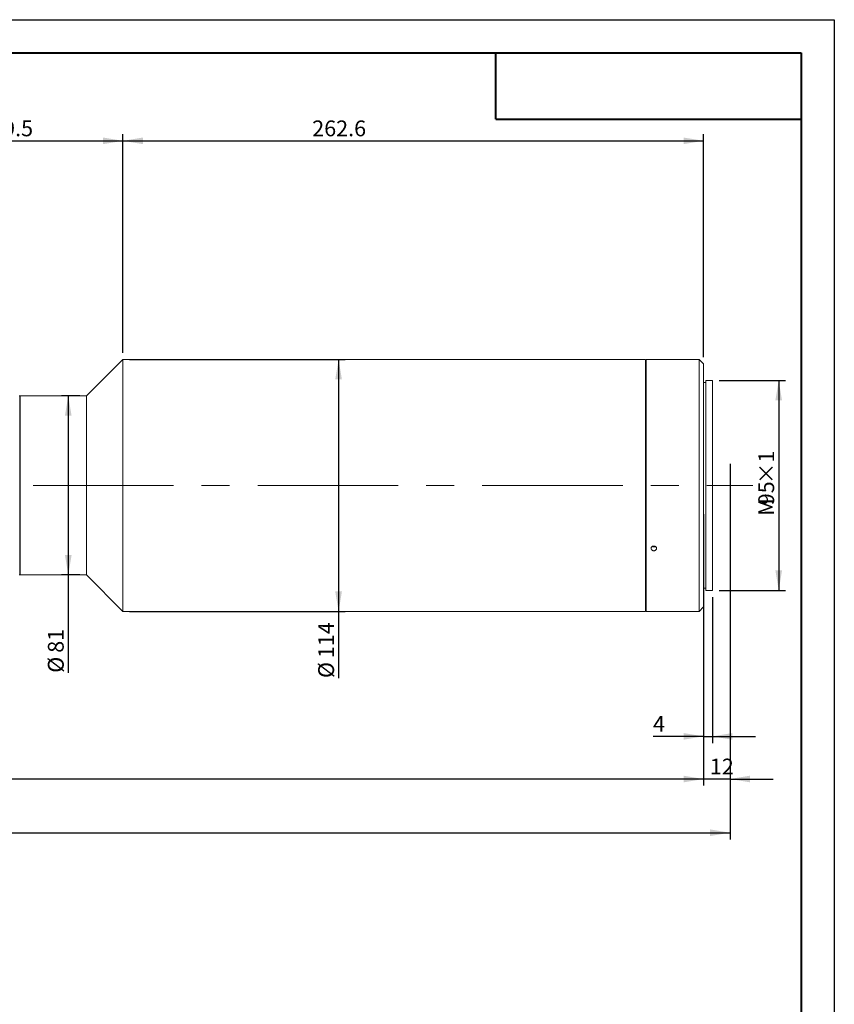
# Model space of a CAD drawing. Units: millimetres. Extents: x 0 to 465, y 0 to 297.
# Drawn here: x 297 to 420, y 148 to 297 of the extents above; entities that cross this region are included whole.
import ezdxf

# ---------------------------------------------------------------- set-up
doc = ezdxf.new("R2010")
doc.units = ezdxf.units.MM
doc.linetypes.add('CENTERX2', pattern=[20.32, 12.7, -2.54, 2.54, -2.54])
doc.layers.add('FORMAT', color=7, linetype='Continuous')
doc.styles.add('SLDTEXTSTYLE0', font='TXT', dxfattribs={"width": 0.7})
doc.dimstyles.new('SLDDIMSTYLE0', dxfattribs={"dimtxt": 2.728516, "dimasz": 3, "dimexe": 0, "dimexo": 0.0625, "dimgap": 0.682129, "dimtad": 1, "dimdec": 1, "dimlfac": 3, "dimrnd": 1e-09, "dimzin": 12, "dimdsep": 46, "dimtxsty": 'SLDTEXTSTYLE0', "dimsah": 1, "dimcen": 0.09, "dimadec": 0, "dimazin": 3, "dimtfac": 1, "dimtofl": 0, "dimtmove": 0, "dimatfit": 3, "dimfxl": 0, "dimfrac": 2, "dimtolj": 1, "dimtzin": 12, "dimarcsym": 0})
doc.dimstyles.new('SLDDIMSTYLE1', dxfattribs={"dimtxt": 2.728516, "dimasz": 3, "dimexe": 0, "dimexo": 0.0625, "dimgap": 0.682129, "dimtad": 1, "dimlfac": 3, "dimrnd": 1e-09, "dimzin": 12, "dimdsep": 46, "dimtxsty": 'SLDTEXTSTYLE0', "dimsah": 1, "dimcen": 0.09, "dimadec": 0, "dimazin": 3, "dimtfac": 1, "dimtmove": 0, "dimatfit": 0, "dimfxl": 0, "dimfrac": 2, "dimtolj": 1, "dimtzin": 12, "dimarcsym": 0})
doc.dimstyles.new('SLDDIMSTYLE2', dxfattribs={"dimtxt": 2.728516, "dimasz": 3, "dimexe": 0, "dimexo": 0.0625, "dimgap": 0.682129, "dimtad": 1, "dimdec": 1, "dimlfac": 3, "dimrnd": 1e-09, "dimzin": 12, "dimdsep": 46, "dimtxsty": 'SLDTEXTSTYLE0', "dimsah": 1, "dimcen": 0.09, "dimadec": 0, "dimazin": 3, "dimtfac": 1, "dimtmove": 0, "dimatfit": 0, "dimfxl": 0, "dimfrac": 2, "dimtolj": 1, "dimtzin": 12, "dimarcsym": 0})

# ---------------------------------------------------------------- blocks, each defined once
blk = doc.blocks.new('_D_2')
at = {"layer": 'FORMAT'}
for p, q in [((404.28, 229.02), (404.28, 181.48)), ((400.28, 222.43), (400.28, 181.48)), ((400.28, 182.48), (393.78, 182.48)), ((404.28, 182.48), (400.28, 182.48)), ((404.28, 182.48), (410.78, 182.48))]:
    blk.add_line(p, q, dxfattribs=at)
for points in [[(400.28, 182.48), (397.28, 182.98), (397.28, 181.98)], [(404.28, 182.48), (407.28, 181.98), (407.28, 182.98)]]:
    blk.add_solid(points, dxfattribs=at)
at = {"layer": 'FORMAT', "insert": (401.24, 185.55), "char_height": 2.381, "attachment_point": 1, "style": 'SLDTEXTSTYLE0'}
blk.add_mtext('12', dxfattribs=at)
blk = doc.blocks.new('_D_3')
at = {"layer": 'FORMAT'}
for p, q in [((404.28, 223.83), (404.28, 173.38)), ((100.37, 217.43), (100.37, 173.38)), ((100.37, 174.38), (404.28, 174.38))]:
    blk.add_line(p, q, dxfattribs=at)
for points in [[(100.37, 174.38), (103.37, 173.88), (103.37, 174.88)], [(404.28, 174.38), (401.28, 174.88), (401.28, 173.88)]]:
    blk.add_solid(points, dxfattribs=at)
at = {"layer": 'FORMAT', "attachment_point": 1, "style": 'SLDTEXTSTYLE0'}
for s, insert, char_height in [('(O/I=', (256.03, 177.44), 2.381), ('1211.8', (263.96, 177.44), 2.381), (')', (273.49, 177.44), 2.38)]:
    blk.add_mtext(s, dxfattribs=dict(at, insert=insert, char_height=char_height))
blk = doc.blocks.new('_D_8')
at = {"layer": 'FORMAT'}
for p, q in [((401.62, 209.93), (401.62, 187.91)), ((400.28, 207.43), (400.28, 187.91)), ((400.28, 188.91), (392.67, 188.91)), ((400.28, 188.91), (401.62, 188.91)), ((401.62, 188.91), (408.12, 188.91))]:
    blk.add_line(p, q, dxfattribs=at)
for points in [[(400.28, 188.91), (397.28, 189.41), (397.28, 188.41)], [(401.62, 188.91), (404.62, 188.41), (404.62, 189.41)]]:
    blk.add_solid(points, dxfattribs=at)
at = {"layer": 'FORMAT', "insert": (392.67, 191.98), "char_height": 2.38, "attachment_point": 1, "style": 'SLDTEXTSTYLE0'}
blk.add_mtext('4', dxfattribs=at)
blk = doc.blocks.new('_D_9')
at = {"layer": 'FORMAT'}
for p, q in [((400.28, 207.43), (400.28, 181.48)), ((133.7, 188.77), (133.7, 181.48)), ((400.28, 182.48), (133.7, 182.48))]:
    blk.add_line(p, q, dxfattribs=at)
for points in [[(133.7, 182.48), (136.7, 181.98), (136.7, 182.98)], [(400.28, 182.48), (397.28, 182.98), (397.28, 181.98)]]:
    blk.add_solid(points, dxfattribs=at)
at = {"layer": 'FORMAT', "insert": (257.04, 185.55), "char_height": 2.381, "attachment_point": 1, "style": 'SLDTEXTSTYLE0'}
blk.add_mtext('799.8', dxfattribs=at)
blk = doc.blocks.new('_D_15')
at = {"layer": 'FORMAT'}
for p, q in [((279.6, 238.76), (279.6, 279.73)), ((312.77, 246.76), (312.77, 279.73)), ((279.6, 278.73), (312.77, 278.73))]:
    blk.add_line(p, q, dxfattribs=at)
for points in [[(279.6, 278.73), (282.6, 278.23), (282.6, 279.23)], [(312.77, 278.73), (309.77, 279.23), (309.77, 278.23)]]:
    blk.add_solid(points, dxfattribs=at)
at = {"layer": 'FORMAT', "insert": (292.9, 281.8), "char_height": 2.381, "attachment_point": 1, "style": 'SLDTEXTSTYLE0'}
blk.add_mtext('99.5', dxfattribs=at)
blk = doc.blocks.new('_D_17')
at = {"layer": 'FORMAT'}
for p, q in [((312.77, 246.76), (312.77, 279.73)), ((400.28, 246.09), (400.28, 279.73)), ((312.77, 278.73), (400.28, 278.73))]:
    blk.add_line(p, q, dxfattribs=at)
for points in [[(312.77, 278.73), (315.77, 278.23), (315.77, 279.23)], [(400.28, 278.73), (397.28, 279.23), (397.28, 278.23)]]:
    blk.add_solid(points, dxfattribs=at)
at = {"layer": 'FORMAT', "insert": (341.3, 281.8), "char_height": 2.381, "attachment_point": 1, "style": 'SLDTEXTSTYLE0'}
blk.add_mtext('262.6', dxfattribs=at)
blk = doc.blocks.new('_D_18')
at = {"layer": 'FORMAT'}
for p, q in [((313.77, 245.76), (346.27, 245.76)), ((345.27, 245.76), (345.27, 207.76)), ((313.77, 207.76), (346.27, 207.76)), ((345.27, 207.76), (345.27, 197.71))]:
    blk.add_line(p, q, dxfattribs=at)
for points in [[(345.27, 245.76), (344.77, 242.76), (345.77, 242.76)], [(345.27, 207.76), (345.77, 210.76), (344.77, 210.76)]]:
    blk.add_solid(points, dxfattribs=at)
at = {"layer": 'FORMAT', "char_height": 2.381, "attachment_point": 1, "rotation": 90, "style": 'SLDTEXTSTYLE0'}
for s, insert in [('114', (342.2, 200.72)), ('%%c', (342.2, 197.71))]:
    blk.add_mtext(s, dxfattribs=dict(at, insert=insert))
blk = doc.blocks.new('_D_19')
at = {"layer": 'FORMAT', "color": 7}
for p, q in [((402.62, 242.59), (412.62, 242.59)), ((411.62, 242.59), (411.62, 210.93)), ((402.62, 210.93), (412.62, 210.93))]:
    blk.add_line(p, q, dxfattribs=at)
for points in [[(411.62, 242.59), (411.12, 239.59), (412.12, 239.59)], [(411.62, 210.93), (412.12, 213.93), (411.12, 213.93)]]:
    blk.add_solid(points, dxfattribs=at)
at = {"layer": 'FORMAT', "color": 7, "attachment_point": 1, "rotation": 90, "style": 'SLDTEXTSTYLE0'}
for s, insert, char_height in [('×1', (408.55, 226.94), 2.381), ('95', (408.55, 223.77), 2.381), ('M', (408.55, 222.18), 2.38)]:
    blk.add_mtext(s, dxfattribs=dict(at, insert=insert, char_height=char_height))
blk = doc.blocks.new('_D_20')
at = {"layer": 'FORMAT', "color": 7}
for p, q in [((306.27, 240.26), (303.52, 240.26)), ((304.52, 240.26), (304.52, 213.26)), ((306.27, 213.26), (303.52, 213.26)), ((304.52, 213.26), (304.52, 198.5))]:
    blk.add_line(p, q, dxfattribs=at)
for points in [[(304.52, 240.26), (304.02, 237.26), (305.02, 237.26)], [(304.52, 213.26), (305.02, 216.26), (304.02, 216.26)]]:
    blk.add_solid(points, dxfattribs=at)
at = {"layer": 'FORMAT', "color": 7, "char_height": 2.381, "attachment_point": 1, "rotation": 90, "style": 'SLDTEXTSTYLE0'}
for s, insert in [('81', (301.45, 201.52)), ('%%c', (301.45, 198.5))]:
    blk.add_mtext(s, dxfattribs=dict(at, insert=insert))

msp = doc.modelspace()

# ---------------------------------------------------------------- linework, layer by layer
at = {"color": 7, "linetype": 'Continuous', "lineweight": 15}
for p, q in [((312.76578891, 245.75891401), (307.26578891, 240.25891401)), ((391.51778891, 245.75891401), (312.76578891, 245.75891401)), ((312.76578891, 215.50447243), (312.76578891, 245.75891401)), ((391.51778891, 215.50447243), (391.51778891, 245.75891401)), ((392.37313023, 245.75891401), (391.61778891, 245.75891401)), ((391.61778891, 226.75891401), (391.61778891, 245.75891401)), ((399.61778891, 245.75891401), (393.2004082, 245.75891401)), ((400.28445557, 245.09224734), (399.61778891, 245.75891401)), ((399.61778891, 226.75891401), (399.61778891, 245.75891401)), ((400.28445557, 245.09224734), (400.28445557, 226.75891401)), ((391.61778891, 244.59224734), (391.51778891, 244.59224734)), ((400.61778891, 242.25891401), (400.28445557, 242.25891401)), ((401.61778891, 242.59224734), (400.61778891, 242.59224734)), ((400.61778891, 226.75891401), (400.61778891, 242.59224734)), ((401.61778891, 226.75891401), (401.61778891, 242.59224734)), ((297.19912224, 240.25891401), (297.13245557, 240.25891401)), ((297.26578891, 240.25891401), (297.19912224, 240.25891401)), ((297.19912224, 240.25891401), (297.19912224, 213.25891401)), ((307.26578891, 240.25891401), (297.26578891, 240.25891401)), ((297.26578891, 240.25891401), (297.26578891, 213.25891401)), ((297.26578891, 218.7623371), (297.26578891, 240.25891401)), ((307.26578891, 218.7623371), (307.26578891, 240.25891401)), ((391.61778891, 207.75891401), (391.61778891, 226.75891401)), ((399.61778891, 207.75891401), (399.61778891, 226.75891401)), ((400.28445557, 226.75891401), (400.28445557, 208.42558068)), ((400.61778891, 210.92558068), (400.61778891, 226.75891401)), ((401.61778891, 210.92558068), (401.61778891, 226.75891401)), ((297.26578891, 213.25891401), (297.26578891, 218.7623371)), ((307.26578891, 213.25891401), (307.26578891, 218.7623371)), ((312.76578891, 207.75891401), (312.76578891, 215.50447243)), ((391.51778891, 207.75891401), (391.51778891, 215.50447243)), ((297.13245557, 213.25891401), (297.19912224, 213.25891401)), ((297.19912224, 213.25891401), (297.26578891, 213.25891401)), ((297.26578891, 213.25891401), (307.26578891, 213.25891401)), ((307.26578891, 213.25891401), (312.76578891, 207.75891401)), ((400.28445557, 211.25891401), (400.61778891, 211.25891401)), ((400.61778891, 210.92558068), (401.61778891, 210.92558068)), ((391.51778891, 208.92558068), (391.61778891, 208.92558068)), ((399.61778891, 207.75891401), (400.28445557, 208.42558068)), ((312.76578891, 207.75891401), (391.51778891, 207.75891401)), ((391.61778891, 207.75891401), (399.61778891, 207.75891401))]:
    msp.add_line(p, q, dxfattribs=at)
for points, knots in [([(392.78445557, 245.75434475), (392.73763447, 245.75444811), (392.64399254, 245.75465484), (392.51890196, 245.75610774), (392.42557379, 245.7576798), (392.37267947, 245.75880554), (392.37300243, 245.7588001), (392.37313023, 245.75879795)], [0, 0, 0, 0, 0.2148025165, 0.4296037819, 0.644437517, 0.8592923886, 1, 1, 1, 1]), ([(393.2004082, 245.75889875), (393.20064552, 245.75890382), (393.20844978, 245.75907053), (393.18025421, 245.75844907), (393.11421588, 245.75713819), (393.00563717, 245.75550882), (392.88978829, 245.75449174), (392.81376326, 245.75438565), (392.78445557, 245.75434475)], [0, 0, 0, 0, 0.0067312049, 0.2213507736, 0.4359706914, 0.6506355554, 0.8653198388, 1, 1, 1, 1]), ([(392.78445557, 216.90035472), (392.73760846, 216.90429141), (392.6439145, 216.91216476), (392.51921411, 216.97362854), (392.424403, 217.06441164), (392.37017799, 217.17820702), (392.36266142, 217.30138016), (392.40268649, 217.42032736), (392.48573671, 217.52144415), (392.60246914, 217.59310746), (392.73972594, 217.62696933), (392.88201288, 217.61907351), (393.01329188, 217.57035761), (393.11878627, 217.48649787), (393.18660215, 217.37720007), (393.20907669, 217.25500174), (393.18368939, 217.1338306), (393.11329451, 217.02703932), (393.00588673, 216.9471782), (392.88975214, 216.90601519), (392.8137532, 216.90192969), (392.78445557, 216.90035472)], [0, 0, 0, 0, 0.053679931, 0.1073595493, 0.1610472819, 0.2147402966, 0.2684244952, 0.322099544, 0.3757793846, 0.4294704822, 0.4831617354, 0.5368417926, 0.5905167806, 0.6442007365, 0.6978937005, 0.7515816533, 0.8052584009, 0.8589352358, 0.9126233119, 0.9663162448, 1, 1, 1, 1]), ([(392.54541749, 217.55239558), (392.55252964, 217.54680148), (392.59408154, 217.51411859), (392.68002204, 217.49040315), (392.75539403, 217.48566462), (392.78445557, 217.48383756)], [0, 0, 0, 0, 0.112597897, 0.6578401349, 1, 1, 1, 1]), ([(392.78445557, 217.48383756), (392.83183443, 217.48707702), (392.91871642, 217.49301745), (392.99134416, 217.533761), (393.02436622, 217.5522861)], [0, 0, 0, 0, 0.5453243472, 1, 1, 1, 1])]:
    msp.add_open_spline(points, degree=3, knots=knots, dxfattribs=at)
at = {"layer": 'FORMAT'}
for p, q in [((0, 297), (420, 297)), ((420, 297), (420, 0)), ((404.28445557, 230.01884387), (404.28445557, 224.8349065))]:
    msp.add_line(p, q, dxfattribs=at)
at = {"layer": 'FORMAT', "color": 7, "lineweight": 40}
for p, q in [((25, 292), (415, 292)), ((415, 292), (415, 5)), ((369, 282), (415, 282))]:
    msp.add_line(p, q, dxfattribs=at)
at = {"layer": 'FORMAT', "lineweight": 40}
msp.add_line((369, 282), (369, 292), dxfattribs=at)
at = {"layer": 'FORMAT', "linetype": 'CENTERX2', "lineweight": 0, "ltscale": 1.666667}
msp.add_line((96.00580068, 226.75891401), (407.7311207, 226.75891401), dxfattribs=at)

# ---------------------------------------------------------------- dimensions: what is measured, and where the dimension line sits
at = {"layer": 'FORMAT'}
for base, p1, p2, dimstyle, picture, middle in [((312.76578891, 278.73013057), (279.59912224, 237.75891401), (312.76578891, 245.75891401), 'SLDDIMSTYLE0', '_D_15', (296.07474376, 278.73013057)), ((400.28445557, 278.73013057), (312.76578891, 245.75891401), (400.28445557, 245.09224734), 'SLDDIMSTYLE0', '_D_17', (345.26647121, 278.73013057)), ((400.28445557, 182.48424496), (404.28445557, 230.01884387), (400.28445557, 208.42558068), 'SLDDIMSTYLE1', '_D_2', (402.82645074, 182.48424496)), ((401.61778891, 188.90722662), (400.28445557, 208.42558068), (401.61778891, 210.92558068), 'SLDDIMSTYLE2', '_D_8', (393.46432867, 188.90722662)), ((133.69978891, 182.48424496), (400.28445557, 208.42558068), (133.69978891, 189.77429258), 'SLDDIMSTYLE0', '_D_9', (261.00732595, 182.48424496))]:
    dim = msp.add_linear_dim(base=base, p1=p1, p2=p2, dimstyle=dimstyle, dxfattribs=at)
    dim.commit()
    dim.dimension.update_dxf_attribs({"geometry": picture, "text_midpoint": middle, "dimtype": 160})
dim = msp.add_linear_dim(base=(345.26647121, 207.75891401), p1=(312.76578891, 245.75891401), p2=(312.76578891, 207.75891401), angle=90, text='%%c<>', dimstyle='SLDDIMSTYLE0', dxfattribs=at)
dim.commit()
dim.dimension.update_dxf_attribs({"geometry": '_D_18', "text_midpoint": (345.26647121, 201.59706016), "dimtype": 160})
at = {"layer": 'FORMAT', "color": 7}
for base, p1, p2, text, picture, middle in [((411.61778891, 210.92558068), (401.61778891, 242.59224734), (401.61778891, 210.92558068), 'M<>×1', '_D_19', (411.61778891, 226.94299352)), ((304.5174838, 213.25891401), (307.26578891, 240.25891401), (307.26578891, 213.25891401), '%%c<>', '_D_20', (304.5174838, 201.59706016))]:
    dim = msp.add_linear_dim(base=base, p1=p1, p2=p2, angle=90, text=text, dimstyle='SLDDIMSTYLE0', dxfattribs=at)
    dim.commit()
    dim.dimension.update_dxf_attribs({"geometry": picture, "text_midpoint": middle, "dimtype": 160})
at = {"layer": 'FORMAT'}
dim = msp.add_linear_dim(base=(404.28445557, 174.37503743), p1=(100.36645557, 218.42558068), p2=(404.28445557, 224.8349065), text='(O/I=<>)', dimstyle='SLDDIMSTYLE0', dxfattribs=at)
dim.commit()
dim.dimension.update_dxf_attribs({"geometry": '_D_3', "text_midpoint": (265.55243522, 174.37503743), "dimtype": 160})

doc.saveas('drawing.dxf')
